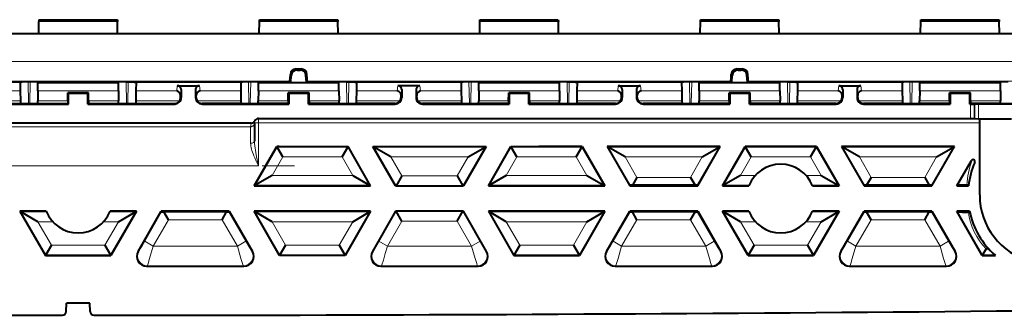
# Model space of a CAD drawing. Extents: x 0 to 420, y 0 to 297.
# Drawn here: x 313 to 338, y 88 to 95 of the extents above; entities that cross this region are included whole.
import ezdxf

# ---------------------------------------------------------------- set-up
doc = ezdxf.new("R2010")
doc.units = 0
doc.linetypes.add('DASHDOT', pattern=[18.5, 12, -3, 0.5, -3])

msp = doc.modelspace()

# ---------------------------------------------------------------- linework, layer by layer
at = {"color": 7, "lineweight": 40}
for p, q in [((313.266815, 94.937706), (313.272156, 95.242462)), ((313.273071, 95.289482), (313.272156, 95.242462)), ((313.273071, 95.289848), (315.273071, 95.289848)), ((315.273071, 95.289482), (315.273987, 95.242462)), ((315.279327, 94.937706), (315.273987, 95.242462)), ((318.891815, 94.937706), (318.897156, 95.242462)), ((318.897156, 95.242462), (318.898071, 95.289787)), ((318.898071, 95.289848), (320.898071, 95.289848)), ((320.898071, 95.289482), (320.898987, 95.242462)), ((320.904327, 94.937706), (320.898987, 95.242462)), ((324.516815, 94.937706), (324.522156, 95.242462)), ((324.522156, 95.242462), (324.523071, 95.289787)), ((324.523071, 95.289848), (326.523071, 95.289848)), ((326.523071, 95.289482), (326.523987, 95.242462)), ((326.529327, 94.937706), (326.523987, 95.242462)), ((330.141815, 94.937706), (330.147156, 95.242462)), ((330.147156, 95.242462), (330.148071, 95.289787)), ((330.148071, 95.289848), (332.148071, 95.289848)), ((332.148071, 95.289482), (332.148987, 95.242462)), ((332.154327, 94.937706), (332.148987, 95.242462)), ((335.766815, 94.937706), (335.772156, 95.242462)), ((335.772156, 95.242462), (335.773071, 95.289787)), ((335.773071, 95.289848), (337.773071, 95.289848)), ((337.773071, 95.289482), (337.773987, 95.242462)), ((337.779327, 94.937706), (337.773987, 95.242462)), ((276.75943, 94.937706), (351.786713, 94.937706)), ((319.83429, 94.035889), (319.961853, 94.035889)), ((319.860321, 94.007477), (319.935822, 94.007477)), ((331.08429, 94.035889), (331.211853, 94.035889)), ((331.110321, 94.007477), (331.185822, 94.007477)), ((312.794434, 93.695625), (310.126709, 93.695625)), ((312.794403, 93.698746), (312.794434, 93.695625)), ((312.794434, 93.695625), (312.797852, 93.4748)), ((315.501923, 93.70311), (313.04422, 93.70311)), ((313.244812, 93.691849), (313.244995, 93.70311)), ((315.301331, 93.691849), (315.301147, 93.70311)), ((315.751709, 93.695625), (315.748291, 93.4748)), ((315.75174, 93.698746), (315.751709, 93.695625)), ((318.419434, 93.695625), (315.751709, 93.695625)), ((318.419403, 93.698746), (318.419434, 93.695625)), ((318.419434, 93.695625), (318.422852, 93.4748)), ((319.696472, 93.70311), (318.66922, 93.70311)), ((318.869812, 93.691849), (318.869995, 93.70311)), ((319.696472, 93.70311), (319.677521, 93.723778)), ((319.696503, 93.703545), (319.710999, 93.870491)), ((320.09964, 93.703545), (320.085144, 93.870491)), ((320.09967, 93.70311), (320.118622, 93.723778)), ((321.126923, 93.70311), (320.09967, 93.70311)), ((320.926331, 93.691849), (320.926147, 93.70311)), ((321.376709, 93.695625), (321.373291, 93.4748)), ((321.37674, 93.698746), (321.376709, 93.695625)), ((324.044434, 93.695625), (321.376709, 93.695625)), ((324.044403, 93.698746), (324.044434, 93.695625)), ((324.044434, 93.695625), (324.047852, 93.4748)), ((326.751923, 93.70311), (324.29422, 93.70311)), ((324.494812, 93.691849), (324.494995, 93.70311)), ((326.551331, 93.691849), (326.551147, 93.70311)), ((327.001709, 93.695625), (326.998291, 93.4748)), ((327.00174, 93.698746), (327.001709, 93.695625)), ((329.669434, 93.695625), (327.001709, 93.695625)), ((329.669403, 93.698746), (329.669434, 93.695625)), ((329.669434, 93.695625), (329.672852, 93.4748)), ((330.946472, 93.70311), (329.91922, 93.70311)), ((330.119812, 93.691849), (330.119995, 93.70311)), ((330.946472, 93.70311), (330.927521, 93.723778)), ((330.946503, 93.703545), (330.960999, 93.870491)), ((331.34964, 93.703545), (331.335144, 93.870491)), ((331.34967, 93.70311), (331.368622, 93.723778)), ((332.376923, 93.70311), (331.34967, 93.70311)), ((332.176331, 93.691849), (332.176147, 93.70311)), ((332.626709, 93.695625), (332.623291, 93.4748)), ((332.62674, 93.698746), (332.626709, 93.695625)), ((335.294434, 93.695625), (332.626709, 93.695625)), ((335.294403, 93.698746), (335.294434, 93.695625)), ((335.294434, 93.695625), (335.297852, 93.4748)), ((338.001923, 93.70311), (335.54422, 93.70311)), ((335.744812, 93.691849), (335.744995, 93.70311)), ((337.801331, 93.691849), (337.801147, 93.70311)), ((312.797852, 93.4748), (312.802155, 93.225517)), ((313.245392, 93.4748), (313.241394, 93.225517)), ((313.245392, 93.4748), (313.244812, 93.691849)), ((313.244812, 93.691849), (314.273071, 93.691849)), ((314.273071, 93.691849), (315.301331, 93.691849)), ((315.300751, 93.4748), (315.301331, 93.691849)), ((315.300751, 93.4748), (315.304749, 93.225517)), ((315.748291, 93.4748), (315.743988, 93.225517)), ((316.803101, 93.608803), (317.368042, 93.608803)), ((316.903015, 93.508583), (316.903015, 93.307297)), ((317.268127, 93.508583), (317.268127, 93.307297)), ((318.422852, 93.4748), (318.427155, 93.225517)), ((318.870392, 93.4748), (318.866394, 93.225517)), ((318.870392, 93.4748), (318.869812, 93.691849)), ((318.869812, 93.691849), (318.898071, 93.691849)), ((318.898071, 93.691849), (320.926331, 93.691849)), ((320.925751, 93.4748), (320.926331, 93.691849)), ((320.925751, 93.4748), (320.929749, 93.225517)), ((321.373291, 93.4748), (321.368988, 93.225517)), ((322.993042, 93.608803), (322.428101, 93.608803)), ((322.528015, 93.508583), (322.528015, 93.307297)), ((322.893127, 93.508583), (322.893127, 93.307297)), ((324.047852, 93.4748), (324.052155, 93.225517)), ((324.495392, 93.4748), (324.491394, 93.225517)), ((324.495392, 93.4748), (324.494812, 93.691849)), ((324.494812, 93.691849), (324.523071, 93.691849)), ((324.523071, 93.691849), (326.551331, 93.691849)), ((326.550751, 93.4748), (326.551331, 93.691849)), ((326.550751, 93.4748), (326.554749, 93.225517)), ((326.998291, 93.4748), (326.993988, 93.225517)), ((328.053101, 93.608803), (328.618042, 93.608803)), ((328.153015, 93.508583), (328.153015, 93.307297)), ((328.518127, 93.508583), (328.518127, 93.307297)), ((329.672852, 93.4748), (329.677155, 93.225517)), ((330.120392, 93.4748), (330.116394, 93.225517)), ((330.120392, 93.4748), (330.119812, 93.691849)), ((330.119812, 93.691849), (330.148071, 93.691849)), ((330.148071, 93.691849), (332.176331, 93.691849)), ((332.175751, 93.4748), (332.176331, 93.691849)), ((332.175751, 93.4748), (332.179749, 93.225517)), ((332.623291, 93.4748), (332.618988, 93.225517)), ((333.678101, 93.608803), (334.243042, 93.608803)), ((333.778015, 93.508583), (333.778015, 93.307297)), ((334.143127, 93.508583), (334.143127, 93.307297)), ((335.297852, 93.4748), (335.302155, 93.225517)), ((335.745392, 93.4748), (335.741394, 93.225517)), ((335.745392, 93.4748), (335.744812, 93.691849)), ((335.744812, 93.691849), (335.773071, 93.691849)), ((335.773071, 93.691849), (337.801331, 93.691849)), ((337.800751, 93.4748), (337.801331, 93.691849)), ((337.800751, 93.4748), (337.804749, 93.225517)), ((312.802155, 93.225517), (312.803345, 93.157295)), ((313.240204, 93.157295), (313.241394, 93.225517)), ((314.005615, 93.225517), (314.00647, 93.423897)), ((314.005615, 93.225517), (314.005615, 93.157295)), ((314.00647, 93.423897), (314.023071, 93.407295)), ((314.539673, 93.423897), (314.00647, 93.423897)), ((314.023071, 93.139839), (314.023071, 93.407295)), ((314.273071, 93.407295), (314.023071, 93.407295)), ((314.523071, 93.407295), (314.273071, 93.407295)), ((314.539673, 93.423897), (314.523071, 93.407295)), ((314.523071, 93.139839), (314.523071, 93.407295)), ((314.540527, 93.225517), (314.539673, 93.423897)), ((314.540527, 93.225517), (314.540527, 93.157295)), ((315.305939, 93.157295), (315.304749, 93.225517)), ((315.743988, 93.225517), (315.742798, 93.157295)), ((316.885681, 93.307297), (316.885925, 93.360046)), ((317.285461, 93.307297), (317.285217, 93.360046)), ((318.427155, 93.225517), (318.428345, 93.157295)), ((318.865204, 93.157295), (318.866394, 93.225517)), ((319.630615, 93.225517), (319.63147, 93.423897)), ((319.630615, 93.225517), (319.630615, 93.157295)), ((319.63147, 93.423897), (319.648071, 93.407295)), ((320.164673, 93.423897), (319.63147, 93.423897)), ((319.648071, 93.407295), (319.648071, 93.139839)), ((320.148071, 93.407295), (319.648071, 93.407295)), ((320.164673, 93.423897), (320.148071, 93.407295)), ((320.148071, 93.139839), (320.148071, 93.407295)), ((320.165527, 93.225517), (320.164673, 93.423897)), ((320.165527, 93.225517), (320.165527, 93.157295)), ((320.930939, 93.157295), (320.929749, 93.225517)), ((321.368988, 93.225517), (321.367798, 93.157295)), ((322.510681, 93.307297), (322.510925, 93.360046)), ((322.910461, 93.307297), (322.910217, 93.360046)), ((324.052155, 93.225517), (324.053345, 93.157295)), ((324.490204, 93.157295), (324.491394, 93.225517)), ((325.255615, 93.225517), (325.25647, 93.423897)), ((325.255615, 93.225517), (325.255615, 93.157295)), ((325.25647, 93.423897), (325.273071, 93.407295)), ((325.789673, 93.423897), (325.25647, 93.423897)), ((325.273071, 93.407295), (325.273071, 93.139839)), ((325.773071, 93.407295), (325.273071, 93.407295)), ((325.789673, 93.423897), (325.773071, 93.407295)), ((325.773071, 93.139839), (325.773071, 93.407295)), ((325.790527, 93.225517), (325.789673, 93.423897)), ((325.790527, 93.225517), (325.790527, 93.157295)), ((326.555939, 93.157295), (326.554749, 93.225517)), ((326.993988, 93.225517), (326.992798, 93.157295)), ((328.135681, 93.307297), (328.135925, 93.360046)), ((328.535461, 93.307297), (328.535217, 93.360046)), ((329.677155, 93.225517), (329.678345, 93.157295)), ((330.115204, 93.157295), (330.116394, 93.225517)), ((330.880615, 93.225517), (330.88147, 93.423897)), ((330.880615, 93.225517), (330.880615, 93.157295)), ((330.88147, 93.423897), (330.898071, 93.407295)), ((331.414673, 93.423897), (330.88147, 93.423897)), ((330.898071, 93.407295), (330.898071, 93.139839)), ((331.398071, 93.407295), (330.898071, 93.407295)), ((331.414673, 93.423897), (331.398071, 93.407295)), ((331.398071, 93.139839), (331.398071, 93.407295)), ((331.415527, 93.225517), (331.414673, 93.423897)), ((331.415527, 93.225517), (331.415527, 93.157295)), ((332.180939, 93.157295), (332.179749, 93.225517)), ((332.618988, 93.225517), (332.617798, 93.157295)), ((333.760681, 93.307297), (333.760925, 93.360046)), ((334.160461, 93.307297), (334.160217, 93.360046)), ((335.302155, 93.225517), (335.303345, 93.157295)), ((335.740204, 93.157295), (335.741394, 93.225517)), ((336.505615, 93.225517), (336.50647, 93.423897)), ((336.505615, 93.225517), (336.505615, 93.157295)), ((336.50647, 93.423897), (336.523071, 93.407295)), ((337.039673, 93.423897), (336.50647, 93.423897)), ((336.523071, 93.407295), (336.523071, 93.139839)), ((337.023071, 93.407295), (336.523071, 93.407295)), ((337.039673, 93.423897), (337.023071, 93.407295)), ((337.023071, 93.139839), (337.023071, 93.407295)), ((337.040527, 93.225517), (337.039673, 93.423897)), ((337.040527, 93.225517), (337.040527, 93.157295)), ((337.805939, 93.157295), (337.804749, 93.225517)), ((311.810577, 93.157295), (312.803345, 93.157295)), ((311.810577, 93.139839), (314.023071, 93.139839)), ((312.803345, 93.157295), (313.240204, 93.157295)), ((313.240204, 93.157295), (314.005615, 93.157295)), ((314.005615, 93.157295), (314.023071, 93.139839)), ((314.540527, 93.157295), (314.523071, 93.139839)), ((314.523071, 93.139839), (316.735565, 93.139839)), ((314.540527, 93.157295), (315.305939, 93.157295)), ((315.305939, 93.157295), (315.742798, 93.157295)), ((315.742798, 93.157295), (316.735565, 93.157295)), ((318.428345, 93.157295), (317.435577, 93.157295)), ((317.435577, 93.139839), (319.648071, 93.139839)), ((318.428345, 93.157295), (318.865204, 93.157295)), ((319.630615, 93.157295), (318.865204, 93.157295)), ((319.630615, 93.157295), (319.648071, 93.139839)), ((320.165527, 93.157295), (320.148071, 93.139839)), ((320.148071, 93.139839), (322.360565, 93.139839)), ((320.930939, 93.157295), (320.165527, 93.157295)), ((320.930939, 93.157295), (321.367798, 93.157295)), ((322.360565, 93.157295), (321.367798, 93.157295)), ((324.053345, 93.157295), (323.060577, 93.157295)), ((323.060577, 93.139839), (325.273071, 93.139839)), ((324.053345, 93.157295), (324.490204, 93.157295)), ((325.255615, 93.157295), (324.490204, 93.157295)), ((325.255615, 93.157295), (325.273071, 93.139839)), ((325.790527, 93.157295), (325.773071, 93.139839)), ((325.773071, 93.139839), (327.985565, 93.139839)), ((326.555939, 93.157295), (325.790527, 93.157295)), ((326.555939, 93.157295), (326.992798, 93.157295)), ((327.985565, 93.157295), (326.992798, 93.157295)), ((329.678345, 93.157295), (328.685577, 93.157295)), ((328.685577, 93.139839), (330.898071, 93.139839)), ((329.678345, 93.157295), (330.115204, 93.157295)), ((330.880615, 93.157295), (330.115204, 93.157295)), ((330.880615, 93.157295), (330.898071, 93.139839)), ((331.415527, 93.157295), (331.398071, 93.139839)), ((331.398071, 93.139839), (333.610565, 93.139839)), ((332.180939, 93.157295), (331.415527, 93.157295)), ((332.180939, 93.157295), (332.617798, 93.157295)), ((333.610565, 93.157295), (332.617798, 93.157295)), ((335.303345, 93.157295), (334.310577, 93.157295)), ((334.310577, 93.139839), (336.523071, 93.139839)), ((335.303345, 93.157295), (335.740204, 93.157295)), ((336.505615, 93.157295), (335.740204, 93.157295)), ((336.505615, 93.157295), (336.523071, 93.139839)), ((337.040527, 93.157295), (337.023071, 93.139839)), ((337.023071, 93.139839), (337.035828, 93.139839)), ((337.035828, 93.139839), (337.135834, 93.140701)), ((337.805939, 93.157295), (337.040527, 93.157295)), ((337.146362, 93.145966), (337.135834, 93.140701)), ((337.146454, 93.145981), (337.246338, 93.14682)), ((337.246338, 93.14682), (338.242432, 93.14682)), ((337.805939, 93.157295), (338.242798, 93.157295)), ((318.873077, 92.77475), (337.035828, 92.77475)), ((337.035828, 92.77475), (337.135834, 92.773888)), ((337.146362, 92.768623), (337.135834, 92.773888)), ((337.146454, 92.7686), (337.246338, 92.767769)), ((337.246338, 92.767769), (338.079285, 92.767769)), ((337.273071, 90.82428), (337.273071, 92.759476)), ((338.085571, 92.759476), (337.273071, 92.759476)), ((318.690765, 92.657295), (309.855377, 92.657295)), ((318.773071, 92.661797), (318.773071, 92.665558)), ((318.773071, 92.661797), (318.773071, 92.198441)), ((318.761963, 91.057297), (319.339325, 92.057297)), ((319.339325, 92.057297), (319.347931, 92.042381)), ((319.398071, 92.057297), (319.339325, 92.057297)), ((319.492249, 91.792419), (319.347931, 92.042381)), ((319.398071, 92.057297), (321.157959, 92.057297)), ((321.005035, 91.792419), (321.149353, 92.042381)), ((321.157959, 92.057297), (321.149353, 92.042381)), ((321.735321, 91.057297), (321.157959, 92.057297)), ((321.79306, 92.057297), (324.67981, 92.057297)), ((321.79306, 92.057297), (321.818878, 92.042381)), ((322.370422, 91.057297), (321.79306, 92.057297)), ((322.251831, 91.792419), (321.818878, 92.042381)), ((324.67981, 92.057297), (324.102448, 91.057297)), ((324.221039, 91.792419), (324.653992, 92.042381)), ((324.67981, 92.057297), (324.653992, 92.042381)), ((324.737549, 91.057297), (325.31488, 92.057297)), ((325.31488, 92.057297), (326.023071, 92.057297)), ((325.31488, 92.057297), (325.323517, 92.042381)), ((325.467834, 91.792419), (325.323517, 92.042381)), ((326.192108, 92.057297), (326.023071, 92.057297)), ((327.133545, 92.057297), (326.192108, 92.057297)), ((326.980621, 91.792419), (327.124939, 92.042381)), ((327.133545, 92.057297), (327.124939, 92.042381)), ((327.133545, 92.057297), (327.710907, 91.057297)), ((327.768646, 92.057297), (327.794464, 92.042381)), ((330.655396, 92.057297), (327.768646, 92.057297)), ((327.768646, 92.057297), (328.345978, 91.057297)), ((328.227417, 91.792419), (327.794464, 92.042381)), ((330.078033, 91.057297), (330.655396, 92.057297)), ((330.196594, 91.792419), (330.629547, 92.042381)), ((330.655396, 92.057297), (330.629547, 92.042381)), ((330.713135, 91.057297), (331.290466, 92.057297)), ((331.290466, 92.057297), (331.299072, 92.042381)), ((333.109131, 92.057297), (331.290466, 92.057297)), ((331.44339, 91.792419), (331.299072, 92.042381)), ((332.956207, 91.792419), (333.100525, 92.042381)), ((333.109131, 92.057297), (333.100525, 92.042381)), ((333.109131, 92.057297), (333.686462, 91.057297)), ((333.744202, 92.057297), (333.77005, 92.042381)), ((336.630951, 92.057297), (333.744202, 92.057297)), ((333.744202, 92.057297), (334.321564, 91.057297)), ((334.202972, 91.792419), (333.77005, 92.042381)), ((336.053619, 91.057297), (336.630951, 92.057297)), ((336.17218, 91.792419), (336.605133, 92.042381)), ((336.630951, 92.057297), (336.605133, 92.042381)), ((336.68869, 91.057297), (337.059875, 91.70018)), ((319.220734, 91.322166), (318.787811, 91.072205)), ((321.27655, 91.322166), (321.709503, 91.072205)), ((322.531921, 91.307297), (322.387604, 91.057335)), ((323.940948, 91.307297), (324.085266, 91.057335)), ((325.19632, 91.322166), (324.763367, 91.072205)), ((327.252136, 91.322166), (327.685059, 91.072205)), ((328.527771, 91.272171), (328.413818, 91.074806)), ((329.89624, 91.272171), (330.010193, 91.074806)), ((331.171906, 91.322166), (330.738953, 91.072205)), ((333.227692, 91.322166), (333.660645, 91.072205)), ((334.503357, 91.272171), (334.389404, 91.074806)), ((335.871826, 91.272171), (335.985748, 91.074806)), ((318.761963, 91.057297), (318.787811, 91.072205)), ((318.761963, 91.057297), (318.773071, 91.057297)), ((318.773071, 91.057297), (319.398071, 91.057297)), ((319.398071, 91.057297), (321.735321, 91.057297)), ((321.735321, 91.057297), (321.709503, 91.072205)), ((322.370422, 91.057297), (324.102448, 91.057297)), ((324.737549, 91.057297), (324.763367, 91.072205)), ((324.737549, 91.057297), (326.023071, 91.057297)), ((326.023071, 91.057297), (327.710907, 91.057297)), ((327.710907, 91.057297), (327.685059, 91.072205)), ((328.345978, 91.057297), (328.354584, 91.072205)), ((328.345978, 91.057297), (330.078033, 91.057297)), ((330.010193, 91.074806), (328.413818, 91.074806)), ((330.078033, 91.057297), (330.069427, 91.072205)), ((330.713135, 91.057297), (330.738953, 91.072205)), ((330.713135, 91.057297), (331.385681, 91.057297)), ((333.010468, 91.057297), (333.686462, 91.057297)), ((333.686462, 91.057297), (333.660645, 91.072205)), ((334.321564, 91.057297), (334.33017, 91.072205)), ((334.321564, 91.057297), (336.053619, 91.057297)), ((335.985748, 91.074806), (334.389404, 91.074806)), ((336.053619, 91.057297), (336.045013, 91.072205)), ((336.68869, 91.057297), (336.714539, 91.072205)), ((336.68869, 91.057297), (336.986359, 91.057297)), ((336.988647, 91.07621), (336.947296, 91.076401)), ((312.786407, 90.407295), (312.812225, 90.39238)), ((313.460663, 90.407295), (312.786407, 90.407295)), ((312.786407, 90.407295), (313.435913, 89.282295)), ((313.245178, 90.142418), (312.812225, 90.39238)), ((315.759735, 90.407295), (315.08548, 90.407295)), ((315.759735, 90.407295), (315.110229, 89.282295)), ((315.300964, 90.142418), (315.733917, 90.39238)), ((315.759735, 90.407295), (315.733917, 90.39238)), ((315.803009, 89.38224), (316.394836, 90.407295)), ((318.126892, 90.407295), (316.394836, 90.407295)), ((316.394836, 90.407295), (316.403442, 90.39238)), ((318.059021, 90.389778), (316.462677, 90.389778)), ((316.57663, 90.192421), (316.462677, 90.389778)), ((317.945099, 90.192421), (318.059021, 90.389778)), ((318.126892, 90.407295), (318.118286, 90.39238)), ((318.126892, 90.407295), (318.718689, 89.38224)), ((319.398071, 90.407295), (318.761963, 90.407295)), ((318.761963, 90.407295), (318.787811, 90.39238)), ((319.411499, 89.282295), (318.761963, 90.407295)), ((319.220734, 90.142418), (318.787811, 90.39238)), ((321.735321, 90.407295), (319.398071, 90.407295)), ((321.735321, 90.407295), (321.085815, 89.282295)), ((321.27655, 90.142418), (321.709503, 90.39238)), ((321.735321, 90.407295), (321.709503, 90.39238)), ((322.370422, 90.407295), (321.778595, 89.38224)), ((324.102448, 90.407295), (322.370422, 90.407295)), ((322.531921, 90.157295), (322.387604, 90.407257)), ((323.940948, 90.157295), (324.085266, 90.407257)), ((324.694275, 89.38224), (324.102448, 90.407295)), ((324.737549, 90.407295), (324.763367, 90.39238)), ((326.023071, 90.407295), (324.737549, 90.407295)), ((324.737549, 90.407295), (325.387054, 89.282295)), ((325.19632, 90.142418), (324.763367, 90.39238)), ((327.710907, 90.407295), (326.023071, 90.407295)), ((327.710907, 90.407295), (327.061371, 89.282295)), ((327.252136, 90.142418), (327.685059, 90.39238)), ((327.710907, 90.407295), (327.685059, 90.39238)), ((327.75415, 89.38224), (328.345978, 90.407295)), ((330.078033, 90.407295), (328.345978, 90.407295)), ((328.345978, 90.407295), (328.354584, 90.39238)), ((330.010193, 90.389778), (328.413818, 90.389778)), ((328.527771, 90.192421), (328.413818, 90.389778)), ((329.89624, 90.192421), (330.010193, 90.389778)), ((330.078033, 90.407295), (330.069427, 90.39238)), ((330.078033, 90.407295), (330.669861, 89.38224)), ((330.713135, 90.407295), (330.738953, 90.39238)), ((331.385681, 90.407295), (330.713135, 90.407295)), ((331.36264, 89.282295), (330.713135, 90.407295)), ((331.171906, 90.142418), (330.738953, 90.39238)), ((333.686462, 90.407295), (333.010468, 90.407295)), ((333.686462, 90.407295), (333.036957, 89.282295)), ((333.227692, 90.142418), (333.660645, 90.39238)), ((333.686462, 90.407295), (333.660645, 90.39238)), ((333.729736, 89.38224), (334.321564, 90.407295)), ((336.053619, 90.407295), (334.321564, 90.407295)), ((334.321564, 90.407295), (334.33017, 90.39238)), ((335.985748, 90.389778), (334.389404, 90.389778)), ((334.503357, 90.192421), (334.389404, 90.389778)), ((335.871826, 90.192421), (335.985748, 90.389778)), ((336.053619, 90.407295), (336.045013, 90.39238)), ((336.053619, 90.407295), (336.645416, 89.38224)), ((337.01593, 90.407295), (336.68869, 90.407295)), ((336.68869, 90.407295), (336.714539, 90.39238)), ((337.338226, 89.282295), (336.68869, 90.407295)), ((337.020081, 90.388306), (336.983948, 90.388107)), ((313.588837, 89.547165), (313.444519, 89.297203)), ((314.957306, 89.547165), (315.101624, 89.297203)), ((319.564423, 89.547165), (319.420105, 89.297203)), ((320.932892, 89.547165), (321.077209, 89.297203)), ((325.539978, 89.547165), (325.39566, 89.297203)), ((326.908447, 89.547165), (327.052765, 89.297203)), ((331.515564, 89.547165), (331.371246, 89.297203)), ((332.884033, 89.547165), (333.028351, 89.297203)), ((337.434448, 89.448967), (337.346832, 89.297203)), ((313.435913, 89.282295), (313.444519, 89.297203)), ((313.435913, 89.282295), (315.110229, 89.282295)), ((315.110229, 89.282295), (315.101624, 89.297203)), ((319.411499, 89.282295), (319.420105, 89.297203)), ((321.085815, 89.282295), (319.411499, 89.282295)), ((321.085815, 89.282295), (321.077209, 89.297203)), ((325.387054, 89.282295), (325.39566, 89.297203)), ((325.387054, 89.282295), (326.023071, 89.282295)), ((326.023071, 89.282295), (327.061371, 89.282295)), ((327.061371, 89.282295), (327.052765, 89.297203)), ((331.36264, 89.282295), (331.371246, 89.297203)), ((331.36264, 89.282295), (333.036957, 89.282295)), ((333.036957, 89.282295), (333.028351, 89.297203)), ((337.338226, 89.282295), (337.346832, 89.297203)), ((337.338226, 89.282295), (337.672241, 89.282295)), ((316.019501, 89.007294), (318.502228, 89.007294)), ((321.995056, 89.007294), (324.477814, 89.007294)), ((327.970642, 89.007294), (330.453369, 89.007294)), ((333.946228, 89.007294), (336.428955, 89.007294)), ((313.96933, 87.855522), (313.973083, 88.069794)), ((314.573059, 88.069794), (313.973083, 88.069794)), ((314.576813, 87.855522), (314.573059, 88.069794))]:
    msp.add_line(p, q, dxfattribs=at)
at = {"color": 7, "lineweight": 18}
for p, q in [((315.273987, 95.242462), (313.272156, 95.242462)), ((320.898987, 95.242462), (318.897156, 95.242462)), ((326.523987, 95.242462), (324.522156, 95.242462)), ((332.148987, 95.242462), (330.147156, 95.242462)), ((337.773987, 95.242462), (335.772156, 95.242462)), ((351.869598, 94.223701), (276.676544, 94.223701)), ((319.860321, 94.007477), (319.83429, 94.035889)), ((319.935822, 94.007477), (319.961853, 94.035889)), ((331.110321, 94.007477), (331.08429, 94.035889)), ((331.185822, 94.007477), (331.211853, 94.035889)), ((319.677521, 93.723778), (308.868622, 93.723778)), ((313.003326, 93.157295), (312.993805, 93.703026)), ((313.040619, 93.157295), (313.050171, 93.70311)), ((315.505524, 93.157295), (315.495972, 93.70311)), ((315.542816, 93.157295), (315.552338, 93.703026)), ((318.628326, 93.157295), (318.618805, 93.703026)), ((318.665619, 93.157295), (318.675171, 93.70311)), ((319.710999, 93.870491), (319.686249, 93.897514)), ((320.085144, 93.870491), (320.109894, 93.897514)), ((330.927521, 93.723778), (320.118622, 93.723778)), ((321.130524, 93.157295), (321.120972, 93.70311)), ((321.167816, 93.157295), (321.177338, 93.703026)), ((324.253326, 93.157295), (324.243805, 93.703026)), ((324.290619, 93.157295), (324.300171, 93.70311)), ((326.755524, 93.157295), (326.745972, 93.70311)), ((326.792816, 93.157295), (326.802338, 93.703026)), ((329.878326, 93.157295), (329.868805, 93.703026)), ((329.915619, 93.157295), (329.925171, 93.70311)), ((330.960999, 93.870491), (330.936249, 93.897514)), ((331.335144, 93.870491), (331.359894, 93.897514)), ((351.459351, 93.723778), (331.368622, 93.723778)), ((332.380524, 93.157295), (332.370972, 93.70311)), ((332.417816, 93.157295), (332.427338, 93.703026)), ((335.503326, 93.157295), (335.493805, 93.703026)), ((335.540619, 93.157295), (335.550171, 93.70311)), ((312.797852, 93.4748), (311.758484, 93.4748)), ((315.300751, 93.4748), (313.245392, 93.4748)), ((316.787659, 93.4748), (315.748291, 93.4748)), ((316.803101, 93.608803), (316.787659, 93.4748)), ((316.903015, 93.508583), (316.885925, 93.360046)), ((317.285217, 93.360046), (317.268127, 93.508583)), ((317.383484, 93.4748), (317.368042, 93.608803)), ((318.422852, 93.4748), (317.383484, 93.4748)), ((320.925751, 93.4748), (318.870392, 93.4748)), ((322.412659, 93.4748), (321.373291, 93.4748)), ((322.428101, 93.608803), (322.412659, 93.4748)), ((322.528015, 93.508583), (322.510925, 93.360046)), ((322.910217, 93.360046), (322.893127, 93.508583)), ((323.008484, 93.4748), (322.993042, 93.608803)), ((324.047852, 93.4748), (323.008484, 93.4748)), ((326.550751, 93.4748), (324.495392, 93.4748)), ((328.037659, 93.4748), (326.998291, 93.4748)), ((328.053101, 93.608803), (328.037659, 93.4748)), ((328.153015, 93.508583), (328.135925, 93.360046)), ((328.535217, 93.360046), (328.518127, 93.508583)), ((328.633484, 93.4748), (328.618042, 93.608803)), ((329.672852, 93.4748), (328.633484, 93.4748)), ((332.175751, 93.4748), (330.120392, 93.4748)), ((333.662659, 93.4748), (332.623291, 93.4748)), ((333.678101, 93.608803), (333.662659, 93.4748)), ((333.778015, 93.508583), (333.760925, 93.360046)), ((334.160217, 93.360046), (334.143127, 93.508583)), ((334.258484, 93.4748), (334.243042, 93.608803)), ((335.297852, 93.4748), (334.258484, 93.4748)), ((337.800751, 93.4748), (335.745392, 93.4748)), ((312.802155, 93.225517), (311.684814, 93.225517)), ((314.005615, 93.225517), (313.241394, 93.225517)), ((315.304749, 93.225517), (314.540527, 93.225517)), ((316.861328, 93.225517), (315.743988, 93.225517)), ((316.903015, 93.307297), (316.885681, 93.307297)), ((317.268127, 93.307297), (317.285461, 93.307297)), ((318.427155, 93.225517), (317.309814, 93.225517)), ((319.630615, 93.225517), (318.866394, 93.225517)), ((320.929749, 93.225517), (320.165527, 93.225517)), ((322.486328, 93.225517), (321.368988, 93.225517)), ((322.528015, 93.307297), (322.510681, 93.307297)), ((322.893127, 93.307297), (322.910461, 93.307297)), ((324.052155, 93.225517), (322.934814, 93.225517)), ((325.255615, 93.225517), (324.491394, 93.225517)), ((326.554749, 93.225517), (325.790527, 93.225517)), ((328.111328, 93.225517), (326.993988, 93.225517)), ((328.153015, 93.307297), (328.135681, 93.307297)), ((328.518127, 93.307297), (328.535461, 93.307297)), ((329.677155, 93.225517), (328.559814, 93.225517)), ((330.880615, 93.225517), (330.116394, 93.225517)), ((332.179749, 93.225517), (331.415527, 93.225517)), ((333.736328, 93.225517), (332.618988, 93.225517)), ((333.778015, 93.307297), (333.760681, 93.307297)), ((334.143127, 93.307297), (334.160461, 93.307297)), ((335.302155, 93.225517), (334.184814, 93.225517)), ((336.505615, 93.225517), (335.741394, 93.225517)), ((337.804749, 93.225517), (337.040527, 93.225517)), ((316.735565, 93.139839), (316.735565, 93.157295)), ((317.435577, 93.139839), (317.435577, 93.157295)), ((322.360565, 93.139839), (322.360565, 93.157295)), ((323.060577, 93.139839), (323.060577, 93.157295)), ((327.985565, 93.139839), (327.985565, 93.157295)), ((328.685577, 93.139839), (328.685577, 93.157295)), ((333.610565, 93.139839), (333.610565, 93.157295)), ((334.310577, 93.139839), (334.310577, 93.157295)), ((337.035828, 92.77475), (337.035828, 93.139839)), ((337.135834, 92.773888), (337.135834, 93.140701)), ((337.146362, 92.768623), (337.146362, 93.145966)), ((337.246338, 92.767769), (337.246338, 93.14682)), ((318.873077, 92.758156), (318.873077, 92.77475)), ((337.273071, 92.758156), (318.873077, 92.758156)), ((318.873077, 92.758156), (318.873077, 92.658165)), ((318.673065, 92.56218), (309.873077, 92.56218)), ((318.673065, 92.56218), (318.673065, 92.565933)), ((318.673065, 92.56218), (318.673065, 92.140945)), ((318.773071, 92.658165), (318.873077, 92.658165)), ((318.873077, 91.565987), (318.873077, 92.658165)), ((337.273071, 92.658165), (318.873077, 92.658165)), ((318.787811, 91.072205), (319.347931, 92.042381)), ((319.347931, 92.042381), (321.149353, 92.042381)), ((321.709503, 91.072205), (321.149353, 92.042381)), ((324.653992, 92.042381), (321.818878, 92.042381)), ((322.387604, 91.057335), (321.818878, 92.042381)), ((324.085266, 91.057335), (324.653992, 92.042381)), ((324.763367, 91.072205), (325.323517, 92.042381)), ((325.323517, 92.042381), (327.124939, 92.042381)), ((327.124939, 92.042381), (327.685059, 91.072205)), ((330.629547, 92.042381), (327.794464, 92.042381)), ((327.794464, 92.042381), (328.354584, 91.072205)), ((330.069427, 91.072205), (330.629547, 92.042381)), ((330.738953, 91.072205), (331.299072, 92.042381)), ((331.299072, 92.042381), (333.100525, 92.042381)), ((333.100525, 92.042381), (333.660645, 91.072205)), ((336.605133, 92.042381), (333.77005, 92.042381)), ((333.77005, 92.042381), (334.33017, 91.072205)), ((336.045013, 91.072205), (336.605133, 92.042381)), ((319.220734, 91.322166), (319.492249, 91.792419)), ((319.492249, 91.792419), (321.005035, 91.792419)), ((321.27655, 91.322166), (321.005035, 91.792419)), ((324.221039, 91.792419), (322.251831, 91.792419)), ((322.531921, 91.307297), (322.251831, 91.792419)), ((323.940948, 91.307297), (324.221039, 91.792419)), ((325.19632, 91.322166), (325.467834, 91.792419)), ((325.467834, 91.792419), (326.980621, 91.792419)), ((326.980621, 91.792419), (327.252136, 91.322166)), ((330.196594, 91.792419), (328.227417, 91.792419)), ((328.227417, 91.792419), (328.527771, 91.272171)), ((329.89624, 91.272171), (330.196594, 91.792419)), ((331.171906, 91.322166), (331.44339, 91.792419)), ((331.44339, 91.792419), (332.956207, 91.792419)), ((332.956207, 91.792419), (333.227692, 91.322166)), ((336.17218, 91.792419), (334.202972, 91.792419)), ((334.202972, 91.792419), (334.503357, 91.272171)), ((335.871826, 91.272171), (336.17218, 91.792419)), ((336.714539, 91.072205), (337.073181, 91.693413)), ((337.059875, 91.70018), (337.073181, 91.693413)), ((318.873077, 91.565987), (309.673065, 91.565987)), ((321.27655, 91.322166), (319.220734, 91.322166)), ((322.531921, 91.307297), (323.940948, 91.307297)), ((326.013489, 91.322166), (325.19632, 91.322166)), ((326.172913, 91.322166), (326.013489, 91.322166)), ((327.252136, 91.322166), (326.172913, 91.322166)), ((329.89624, 91.272171), (328.527771, 91.272171)), ((331.551788, 91.322166), (331.171906, 91.322166)), ((333.227692, 91.322166), (332.84436, 91.322166)), ((335.871826, 91.272171), (334.503357, 91.272171)), ((321.709503, 91.072205), (318.787811, 91.072205)), ((326.015625, 91.072205), (324.763367, 91.072205)), ((327.685059, 91.072205), (326.015625, 91.072205)), ((331.391785, 91.072205), (330.738953, 91.072205)), ((333.660645, 91.072205), (333.004364, 91.072205)), ((312.812225, 90.39238), (313.466797, 90.39238)), ((312.812225, 90.39238), (313.444519, 89.297203)), ((315.079346, 90.39238), (315.733917, 90.39238)), ((315.733917, 90.39238), (315.101624, 89.297203)), ((315.970703, 89.642822), (316.403442, 90.39238)), ((316.187164, 89.517845), (316.57663, 90.192421)), ((317.945099, 90.192421), (316.57663, 90.192421)), ((317.945099, 90.192421), (318.334564, 89.517845)), ((318.118286, 90.39238), (318.551025, 89.642822)), ((321.709503, 90.39238), (318.787811, 90.39238)), ((318.787811, 90.39238), (319.420105, 89.297203)), ((321.709503, 90.39238), (321.077209, 89.297203)), ((321.946259, 89.642822), (322.387604, 90.407257)), ((324.526611, 89.642822), (324.085266, 90.407257)), ((326.015625, 90.39238), (324.763367, 90.39238)), ((324.763367, 90.39238), (325.39566, 89.297203)), ((327.685059, 90.39238), (326.015625, 90.39238)), ((327.685059, 90.39238), (327.052765, 89.297203)), ((327.921844, 89.642822), (328.354584, 90.39238)), ((328.138306, 89.517845), (328.527771, 90.192421)), ((329.89624, 90.192421), (328.527771, 90.192421)), ((329.89624, 90.192421), (330.285706, 89.517845)), ((330.069427, 90.39238), (330.502197, 89.642822)), ((331.391785, 90.39238), (330.738953, 90.39238)), ((331.371246, 89.297203), (330.738953, 90.39238)), ((333.004364, 90.39238), (333.660645, 90.39238)), ((333.660645, 90.39238), (333.028351, 89.297203)), ((333.8974, 89.642822), (334.33017, 90.39238)), ((334.113892, 89.517845), (334.503357, 90.192421)), ((335.871826, 90.192421), (334.503357, 90.192421)), ((335.871826, 90.192421), (336.261292, 89.517845)), ((336.045013, 90.39238), (336.477753, 89.642822)), ((337.346832, 89.297203), (336.714539, 90.39238)), ((313.245178, 90.142418), (313.626801, 90.142418)), ((313.245178, 90.142418), (313.588837, 89.547165)), ((314.919342, 90.142418), (315.300964, 90.142418)), ((315.300964, 90.142418), (314.957306, 89.547165)), ((321.27655, 90.142418), (319.220734, 90.142418)), ((319.220734, 90.142418), (319.564423, 89.547165)), ((321.27655, 90.142418), (320.932892, 89.547165)), ((322.16272, 89.517845), (322.531921, 90.157295)), ((323.940948, 90.157295), (322.531921, 90.157295)), ((324.31012, 89.517845), (323.940948, 90.157295)), ((326.013489, 90.142418), (325.19632, 90.142418)), ((325.19632, 90.142418), (325.539978, 89.547165)), ((327.252136, 90.142418), (326.013489, 90.142418)), ((327.252136, 90.142418), (326.908447, 89.547165)), ((331.551788, 90.142418), (331.171906, 90.142418)), ((331.515564, 89.547165), (331.171906, 90.142418)), ((332.84436, 90.142418), (333.227692, 90.142418)), ((333.227692, 90.142418), (332.884033, 89.547165)), ((314.957306, 89.547165), (313.588837, 89.547165)), ((315.970886, 89.642715), (316.187164, 89.517845)), ((318.334564, 89.517845), (316.187164, 89.517845)), ((318.334564, 89.517845), (318.550842, 89.642715)), ((319.564423, 89.547165), (320.932892, 89.547165)), ((321.946442, 89.642715), (322.16272, 89.517845)), ((324.31012, 89.517845), (322.16272, 89.517845)), ((324.526428, 89.642715), (324.31012, 89.517845)), ((325.539978, 89.547165), (326.013489, 89.547165)), ((326.908447, 89.547165), (326.013489, 89.547165)), ((327.922028, 89.642715), (328.138306, 89.517845)), ((330.285706, 89.517845), (328.138306, 89.517845)), ((330.285706, 89.517845), (330.501984, 89.642715)), ((332.884033, 89.547165), (331.515564, 89.547165)), ((333.897614, 89.642715), (334.113892, 89.517845)), ((336.261292, 89.517845), (334.113892, 89.517845)), ((336.261292, 89.517845), (336.47757, 89.642715)), ((315.101624, 89.297203), (313.444519, 89.297203)), ((315.803009, 89.38224), (315.821411, 89.39286)), ((318.718689, 89.38224), (318.700287, 89.39286)), ((319.420105, 89.297203), (321.077209, 89.297203)), ((321.796997, 89.39286), (321.778595, 89.38224)), ((324.675873, 89.39286), (324.694275, 89.38224)), ((325.39566, 89.297203), (326.015625, 89.297203)), ((327.052765, 89.297203), (326.015625, 89.297203)), ((327.75415, 89.38224), (327.772583, 89.39286)), ((330.669861, 89.38224), (330.651459, 89.39286)), ((333.028351, 89.297203), (331.371246, 89.297203)), ((333.729736, 89.38224), (333.748138, 89.39286)), ((336.645416, 89.38224), (336.627014, 89.39286)), ((337.655396, 89.297203), (337.346832, 89.297203)), ((316.019501, 89.007294), (316.037903, 89.017921)), ((318.483826, 89.017921), (316.037903, 89.017921)), ((318.502228, 89.007294), (318.483826, 89.017921)), ((322.013458, 89.017921), (321.995056, 89.007294)), ((324.459412, 89.017921), (322.013458, 89.017921)), ((324.459412, 89.017921), (324.477814, 89.007294)), ((327.970642, 89.007294), (327.989044, 89.017921)), ((330.434967, 89.017921), (327.989044, 89.017921)), ((330.453369, 89.007294), (330.434967, 89.017921)), ((333.946228, 89.007294), (333.96463, 89.017921)), ((336.410553, 89.017921), (333.96463, 89.017921)), ((336.428955, 89.007294), (336.410553, 89.017921))]:
    msp.add_line(p, q, dxfattribs=at)
at = {"color": 7, "linetype": 'DASHDOT', "lineweight": 18, "ltscale": 0.275999}
msp.add_line((308.753082, 91.565987), (319.79306, 91.565987), dxfattribs=at)
at = {"color": 7, "lineweight": 40}
for points in [[(313.04422, 93.70311), (312.930328, 93.702637), (312.841431, 93.701302), (312.806152, 93.700073), (312.797211, 93.699402), (312.794708, 93.698967), (312.794495, 93.698868), (312.794434, 93.698822), (312.794403, 93.698746)], [(315.501923, 93.70311), (315.615814, 93.702637), (315.704712, 93.701302), (315.73999, 93.700073), (315.748932, 93.699402), (315.751434, 93.698967), (315.751648, 93.698868), (315.751709, 93.698822), (315.75174, 93.698746)], [(318.66922, 93.70311), (318.555328, 93.702637), (318.466431, 93.701302), (318.431152, 93.700073), (318.422211, 93.699402), (318.419708, 93.698967), (318.419495, 93.698868), (318.419434, 93.698822), (318.419403, 93.698746)], [(319.677521, 93.723778), (319.677399, 93.723999), (319.677185, 93.724907), (319.676819, 93.731201), (319.676941, 93.742813), (319.67865, 93.781448), (319.686249, 93.897514)], [(320.118622, 93.723778), (320.118744, 93.723999), (320.118958, 93.724907), (320.119324, 93.731201), (320.119202, 93.742813), (320.117493, 93.781448), (320.109894, 93.897514)], [(321.126923, 93.70311), (321.240814, 93.702637), (321.329712, 93.701302), (321.36499, 93.700073), (321.373932, 93.699402), (321.376434, 93.698967), (321.376648, 93.698868), (321.376709, 93.698822), (321.37674, 93.698746)], [(324.29422, 93.70311), (324.180328, 93.702637), (324.091431, 93.701302), (324.056152, 93.700073), (324.047211, 93.699402), (324.044708, 93.698967), (324.044495, 93.698868), (324.044434, 93.698822), (324.044403, 93.698746)], [(326.751923, 93.70311), (326.865814, 93.702637), (326.954712, 93.701302), (326.98999, 93.700073), (326.998932, 93.699402), (327.001434, 93.698967), (327.001648, 93.698868), (327.001709, 93.698822), (327.00174, 93.698746)], [(329.91922, 93.70311), (329.805328, 93.702637), (329.716431, 93.701302), (329.681152, 93.700073), (329.672211, 93.699402), (329.669708, 93.698967), (329.669495, 93.698868), (329.669434, 93.698822), (329.669403, 93.698746)], [(330.927521, 93.723778), (330.927399, 93.723999), (330.927185, 93.724907), (330.926819, 93.731201), (330.926941, 93.742813), (330.92865, 93.781448), (330.936249, 93.897514)], [(331.368622, 93.723778), (331.368744, 93.723999), (331.368958, 93.724907), (331.369324, 93.731201), (331.369202, 93.742813), (331.367493, 93.781448), (331.359894, 93.897514)], [(332.376923, 93.70311), (332.490814, 93.702637), (332.579712, 93.701302), (332.61499, 93.700073), (332.623932, 93.699402), (332.626434, 93.698967), (332.626648, 93.698868), (332.626709, 93.698822), (332.62674, 93.698746)], [(335.54422, 93.70311), (335.430328, 93.702637), (335.341431, 93.701302), (335.306152, 93.700073), (335.297211, 93.699402), (335.294708, 93.698967), (335.294495, 93.698868), (335.294434, 93.698822), (335.294403, 93.698746)], [(336.714539, 90.39238), (336.714691, 90.392303), (336.715332, 90.392151), (336.719269, 90.391701), (336.748718, 90.390427), (336.836639, 90.388916), (336.983948, 90.388107)], [(337.434448, 89.448967), (337.444763, 89.457764), (337.454376, 89.459518), (337.462769, 89.459023), (337.46814, 89.458046), (337.478363, 89.455193), (337.489136, 89.451218), (337.509521, 89.441727)]]:
    msp.add_lwpolyline(points, dxfattribs=at)
at = {"color": 7, "lineweight": 18}
for points in [[(318.873077, 91.565987), (318.840851, 91.718758), (318.825714, 91.79377), (318.80481, 91.905861), (318.795441, 91.962311), (318.78714, 92.019173), (318.780273, 92.076225), (318.775055, 92.137718), (318.77359, 92.168205), (318.773071, 92.198441)], [(318.873077, 91.565987), (318.808899, 91.704346), (318.778687, 91.772346), (318.757141, 91.823196), (318.736816, 91.87426), (318.72168, 91.915283), (318.707764, 91.956665), (318.696777, 91.993439), (318.687347, 92.030334), (318.679871, 92.067429), (318.674896, 92.104362), (318.673065, 92.140945)], [(315.821411, 89.39286), (315.821564, 89.392967), (315.82196, 89.393372), (315.824036, 89.396149), (315.838074, 89.418037), (315.855682, 89.446922), (315.905273, 89.530457), (315.970703, 89.642822)], [(316.037903, 89.017921), (316.038055, 89.018166), (316.038513, 89.01915), (316.041046, 89.026031), (316.057343, 89.07737), (316.094696, 89.201454), (316.187164, 89.517845)], [(318.483826, 89.017921), (318.483673, 89.018166), (318.483185, 89.01915), (318.480652, 89.026031), (318.464355, 89.07737), (318.427032, 89.201454), (318.334564, 89.517845)], [(318.700287, 89.39286), (318.700165, 89.392967), (318.699768, 89.393372), (318.697662, 89.396149), (318.683655, 89.418037), (318.643311, 89.484978), (318.551025, 89.642822)], [(321.946259, 89.642822), (321.853302, 89.483818), (321.806671, 89.406906), (321.798615, 89.394753), (321.797363, 89.393173), (321.796997, 89.39286)], [(322.16272, 89.517845), (322.109406, 89.334297), (322.058838, 89.163063), (322.022125, 89.04274), (322.014984, 89.02137), (322.013794, 89.018501), (322.013458, 89.017921)], [(324.459412, 89.017921), (324.459229, 89.018166), (324.458771, 89.01915), (324.456238, 89.026031), (324.439941, 89.07737), (324.402588, 89.201454), (324.31012, 89.517845)], [(324.675873, 89.39286), (324.67572, 89.392967), (324.675323, 89.393372), (324.673248, 89.396149), (324.65921, 89.418037), (324.641602, 89.446922), (324.59201, 89.530457), (324.526611, 89.642822)], [(327.772583, 89.39286), (327.772705, 89.392967), (327.773102, 89.393372), (327.775208, 89.396149), (327.789215, 89.418037), (327.806824, 89.446922), (327.856415, 89.530457), (327.921844, 89.642822)], [(327.989044, 89.017921), (327.989197, 89.018166), (327.989685, 89.01915), (327.992218, 89.026031), (328.008514, 89.07737), (328.045837, 89.201454), (328.138306, 89.517845)], [(330.434967, 89.017921), (330.434814, 89.018166), (330.434326, 89.01915), (330.431824, 89.026031), (330.415527, 89.07737), (330.378174, 89.201454), (330.285706, 89.517845)], [(330.651459, 89.39286), (330.651306, 89.392967), (330.650909, 89.393372), (330.648804, 89.396149), (330.634796, 89.418037), (330.594452, 89.484978), (330.502197, 89.642822)], [(333.748138, 89.39286), (333.748291, 89.392967), (333.748688, 89.393372), (333.750763, 89.396149), (333.764801, 89.418037), (333.78241, 89.446922), (333.832001, 89.530457), (333.8974, 89.642822)], [(333.96463, 89.017921), (333.964783, 89.018166), (333.96524, 89.01915), (333.967773, 89.026031), (333.98407, 89.07737), (334.021423, 89.201454), (334.113892, 89.517845)], [(336.410553, 89.017921), (336.4104, 89.018166), (336.409912, 89.01915), (336.407379, 89.026031), (336.391083, 89.07737), (336.35376, 89.201454), (336.261292, 89.517845)], [(336.627014, 89.39286), (336.626892, 89.392967), (336.626495, 89.393372), (336.62439, 89.396149), (336.610382, 89.418037), (336.570007, 89.484978), (336.477753, 89.642822)]]:
    msp.add_lwpolyline(points, dxfattribs=at)
at = {"color": 7, "lineweight": 40}
for centre, radius, start, end in [((319.834351, 93.887535), 0.148378, 90.019632, 176.146248), ((319.860352, 93.857582), 0.149899, 90.007611, 175.060713), ((319.935791, 93.857582), 0.149899, 4.939285, 89.992387), ((319.961792, 93.887535), 0.148376, 3.852824, 89.980837), ((331.084351, 93.887535), 0.148378, 90.019632, 176.146248), ((331.110352, 93.857582), 0.149899, 90.007611, 175.060713), ((331.185791, 93.857582), 0.149899, 4.939285, 89.992387), ((331.211792, 93.887535), 0.148376, 3.852824, 89.980837), ((316.770294, 93.360893), 0.115513, 359.58088, 81.33489), ((316.802948, 93.508759), 0.100064, 359.898612, 89.914543), ((317.368195, 93.508759), 0.100064, 90.085455, 180.101382), ((317.400818, 93.360901), 0.115491, 98.654733, 180.423658), ((322.395294, 93.360893), 0.115513, 359.58088, 81.33489), ((322.427948, 93.508759), 0.100064, 359.898612, 89.914543), ((322.993195, 93.508759), 0.100064, 90.085455, 180.101382), ((323.025818, 93.360901), 0.115491, 98.654733, 180.423658), ((328.020294, 93.360893), 0.115513, 359.58088, 81.33489), ((328.052948, 93.508759), 0.100064, 359.898612, 89.914543), ((328.618195, 93.508759), 0.100064, 90.085455, 180.101382), ((328.650818, 93.360901), 0.115491, 98.654733, 180.423658), ((333.645294, 93.360893), 0.115513, 359.58088, 81.33489), ((333.677948, 93.508759), 0.100064, 359.898612, 89.914543), ((334.243195, 93.508759), 0.100064, 90.085455, 180.101382), ((334.275818, 93.360901), 0.115491, 98.654733, 180.423658), ((316.735565, 93.307297), 0.15, 269.999997, 326.962645), ((316.735565, 93.307289), 0.167452, 270.000373, 0.000486), ((316.734833, 93.307732), 0.150865, 326.976787, 359.832752), ((317.435577, 93.307297), 0.167452, 180.000377, 270.000482), ((317.43631, 93.307732), 0.150865, 180.167253, 213.023208), ((317.435577, 93.307297), 0.15, 213.03736, 269.999997), ((322.360565, 93.307297), 0.15, 269.999997, 326.962645), ((322.360565, 93.307289), 0.167452, 270.000373, 0.000486), ((322.359833, 93.307732), 0.150865, 326.976787, 359.832752), ((323.060577, 93.307297), 0.167452, 180.000377, 270.000482), ((323.06131, 93.307732), 0.150865, 180.167253, 213.023208), ((323.060577, 93.307297), 0.15, 213.03736, 269.999997), ((327.985565, 93.307297), 0.15, 269.999997, 326.962645), ((327.985565, 93.307289), 0.167452, 270.000373, 0.000486), ((327.984833, 93.307732), 0.150865, 326.976787, 359.832752), ((328.685577, 93.307297), 0.167452, 180.000377, 270.000482), ((328.68631, 93.307732), 0.150865, 180.167253, 213.023208), ((328.685577, 93.307297), 0.15, 213.03736, 269.999997), ((333.610565, 93.307297), 0.15, 269.999997, 326.962645), ((333.610565, 93.307289), 0.167452, 270.000373, 0.000486), ((333.609833, 93.307732), 0.150865, 326.976787, 359.832752), ((334.310577, 93.307297), 0.167452, 180.000377, 270.000482), ((334.31131, 93.307732), 0.150865, 180.167253, 213.023208), ((334.310577, 93.307297), 0.15, 213.03736, 269.999997), ((318.690613, 92.757721), 0.100439, 270.092629, 335.582328), ((318.873077, 92.674751), 0.099999, 90.000699, 155.513927), ((337.10318, 91.67514), 0.050035, 63.082917, 149.962882), ((337.103119, 91.675125), 0.050083, 336.1847, 63.02902), ((332.198059, 90.732292), 0.875, 21.803748, 158.196252), ((339.023071, 90.82428), 2.05, 156.097143, 173.47339), ((328.40564, 90.496964), 0.577684, 89.187353, 95.07051), ((330.018372, 90.496964), 0.577684, 84.929489, 90.812645), ((334.381195, 90.496964), 0.577684, 89.187353, 95.07051), ((335.993958, 90.496964), 0.577684, 84.929489, 90.812645), ((336.892731, 86.717407), 4.358883, 89.283003, 92.343454), ((339.023071, 90.82428), 1.75, 179.999995, 331.044974), ((314.273071, 90.732292), 0.875, 201.803748, 338.196252), ((316.454468, 90.967621), 0.577684, 264.92949, 270.812647), ((318.06723, 90.967621), 0.577684, 269.187355, 275.070511), ((328.40564, 90.967621), 0.577684, 264.92949, 270.812647), ((330.018372, 90.967621), 0.577684, 269.187355, 275.070511), ((332.198059, 90.732292), 0.875, 201.803748, 338.196252), ((334.381195, 90.967621), 0.577684, 264.92949, 270.812647), ((335.993958, 90.967621), 0.577684, 269.187355, 275.070511), ((339.023071, 90.82428), 2.05, 191.73635, 228.780345), ((316.019409, 89.257217), 0.249913, 149.983564, 270.016438), ((318.502289, 89.257217), 0.249913, 269.983564, 30.016434), ((321.994995, 89.257217), 0.249913, 149.983564, 270.016438), ((324.477875, 89.257217), 0.249913, 269.983564, 30.016434), ((327.970581, 89.257217), 0.249913, 149.983564, 270.016438), ((330.453461, 89.257217), 0.249913, 269.983564, 30.016434), ((333.946136, 89.257217), 0.249913, 149.983564, 270.016438), ((336.429016, 89.257217), 0.249913, 269.983564, 30.016434), ((314.273071, 2588.007324), 2500.25, 269.026019, 269.990749), ((314.273071, 2588.007324), 2500.25, 270.009252, 270.973976), ((313.869446, 87.857246), 0.099915, 269.978312, 359.01279), ((314.676697, 87.857246), 0.099915, 180.987217, 270.02169)]:
    msp.add_arc(centre, radius, start, end, dxfattribs=at)
at = {"color": 7, "lineweight": 18}
for centre, radius, start, end in [((318.918488, 92.665886), 0.145401, 159.756868, 180.131572), ((318.91629, 92.566269), 0.243203, 158.020415, 180.079321), ((338.757996, 91.027985), 1.811213, 158.448299, 178.468308), ((337.116486, 91.668419), 0.049997, 71.640235, 150.004792), ((338.644165, 90.605888), 1.67406, 187.473096, 223.72162)]:
    msp.add_arc(centre, radius, start, end, dxfattribs=at)
for centre, major_axis, ratio, start_param, end_param in [((318.873077, 92.658165), (-0.100006, 0), 0.999962, 4.71238898, 6.283185307), ((318.673065, 92.665558), (0.100006, 0), 0.996195, 4.712384857, 6.283185307), ((318.673065, 92.661797), (0.100006, 0), 0.996195, 4.71238898, 6.283185307), ((318.673065, 92.198441), (0.100006, 0), 0.57496, 4.71238898, 6.283185307), ((316.037903, 89.267883), (-0.125, 0.216507), 0.999391, 0.523862515, 2.617730138), ((318.483826, 89.267883), (-0.125, -0.216507), 0.999391, 0.523862515, 2.617730139), ((322.013458, 89.267883), (-0.125, 0.216507), 0.999391, 0.523862515, 2.617730139), ((324.459412, 89.267883), (0.125, 0.216507), 0.999391, 3.665455169, 5.759322792), ((327.989044, 89.267883), (-0.125, 0.216507), 0.999391, 0.523862515, 2.617730138), ((330.434967, 89.267883), (-0.125, -0.216507), 0.999391, 0.523862515, 2.617730139), ((333.96463, 89.267883), (-0.125, 0.216507), 0.999391, 0.523862515, 2.617730138), ((336.410553, 89.267883), (-0.125, -0.216507), 0.999391, 0.523862515, 2.617730139)]:
    msp.add_ellipse(centre, major_axis=major_axis, ratio=ratio, start_param=start_param, end_param=end_param, dxfattribs=at)

doc.saveas('drawing.dxf')
